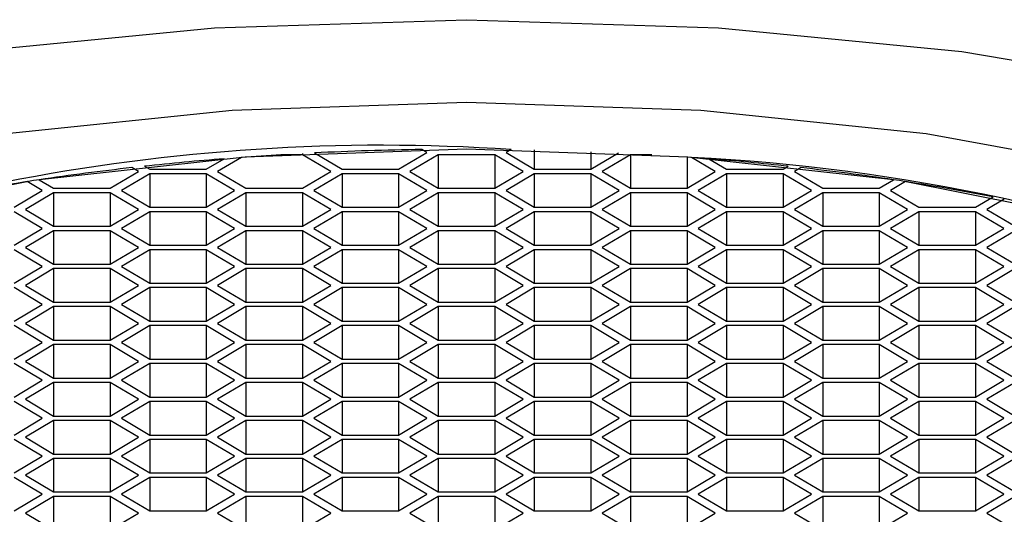
# Model space of a CAD drawing. Units: millimetres. Extents: x 3 to 2496, y 5 to 2495.
# Drawn here: x 1246 to 1253, y 1365 to 1369 of the extents above; entities that cross this region are included whole.
import ezdxf

# ---------------------------------------------------------------- set-up
doc = ezdxf.new("R2010")
doc.units = ezdxf.units.MM

msp = doc.modelspace()

# ---------------------------------------------------------------- linework, layer by layer
at = {"color": 7, "linetype": 'Continuous', "lineweight": 25}
for p, q in [((1247.6103, 1367.6318), (1247.4281, 1367.5239)), ((1247.6103, 1367.6319), (1247.6103, 1367.6318)), ((1247.9131, 1367.6523), (1247.9131, 1367.6522)), ((1248.0776, 1367.6522), (1247.9131, 1367.6522)), ((1248.0776, 1367.6616), (1248.0776, 1367.6522)), ((1248.2941, 1367.5239), (1248.0776, 1367.6522)), ((1248.1694, 1367.6662), (1248.3808, 1367.541)), ((1248.8138, 1367.541), (1249.0303, 1367.6693)), ((1249.1169, 1367.6522), (1248.9004, 1367.5239)), ((1248.9913, 1367.6925), (1248.9913, 1367.6924)), ((1249.0303, 1367.6693), (1248.9913, 1367.6924)), ((1249.5499, 1367.6522), (1249.1169, 1367.6522)), ((1249.1169, 1367.6522), (1249.1169, 1367.3956)), ((1249.7664, 1367.5239), (1249.5499, 1367.6522)), ((1249.5499, 1367.6522), (1249.5499, 1367.3956)), ((1249.6755, 1367.6924), (1249.6365, 1367.6693)), ((1249.6365, 1367.6693), (1249.853, 1367.541)), ((1249.6755, 1367.6925), (1249.6755, 1367.6924)), ((1249.853, 1367.6892), (1249.853, 1367.541)), ((1250.286, 1367.6758), (1250.286, 1367.541)), ((1250.286, 1367.541), (1250.4974, 1367.6662)), ((1250.5891, 1367.6522), (1250.3726, 1367.5239)), ((1250.7537, 1367.6522), (1250.5891, 1367.6522)), ((1250.5891, 1367.6522), (1250.5891, 1367.3956)), ((1250.7537, 1367.6523), (1250.7537, 1367.6522)), ((1251.0221, 1367.6344), (1251.0221, 1367.3956)), ((1251.0565, 1367.6319), (1251.0565, 1367.6318)), ((1251.2386, 1367.5239), (1251.0565, 1367.6318)), ((1246.7719, 1367.5537), (1246.7719, 1367.5536)), ((1246.8219, 1367.5239), (1246.7719, 1367.5536)), ((1246.8691, 1367.5644), (1246.8691, 1367.5643)), ((1246.8691, 1367.5643), (1246.9085, 1367.541)), ((1247.3415, 1367.541), (1247.4775, 1367.6216)), ((1247.4775, 1367.6217), (1247.4775, 1367.6216)), ((1251.1892, 1367.6217), (1251.1892, 1367.6216)), ((1251.1892, 1367.6216), (1251.3252, 1367.541)), ((1251.7582, 1367.541), (1251.7976, 1367.5643)), ((1251.7976, 1367.5644), (1251.7976, 1367.5643)), ((1251.8949, 1367.5536), (1251.8449, 1367.5239)), ((1251.8949, 1367.5537), (1251.8949, 1367.5536)), ((1246.6054, 1367.3956), (1246.8219, 1367.5239)), ((1246.9085, 1367.5068), (1246.692, 1367.3785)), ((1246.9085, 1367.541), (1247.3415, 1367.541)), ((1247.3415, 1367.5068), (1246.9085, 1367.5068)), ((1246.9085, 1367.5068), (1246.9085, 1367.2503)), ((1247.558, 1367.3785), (1247.3415, 1367.5068)), ((1247.3415, 1367.5068), (1247.3415, 1367.2503)), ((1247.4281, 1367.5239), (1247.6446, 1367.3956)), ((1248.0776, 1367.3956), (1248.2941, 1367.5239)), ((1248.3808, 1367.5068), (1248.1642, 1367.3785)), ((1248.3808, 1367.541), (1248.8138, 1367.541)), ((1248.8138, 1367.5068), (1248.3808, 1367.5068)), ((1248.3808, 1367.5068), (1248.3808, 1367.2503)), ((1249.0303, 1367.3785), (1248.8138, 1367.5068)), ((1248.8138, 1367.5068), (1248.8138, 1367.2503)), ((1248.9004, 1367.5239), (1249.1169, 1367.3956)), ((1249.5499, 1367.3956), (1249.7664, 1367.5239)), ((1249.853, 1367.5068), (1249.6365, 1367.3785)), ((1249.853, 1367.541), (1250.286, 1367.541)), ((1250.286, 1367.5068), (1249.853, 1367.5068)), ((1249.853, 1367.5068), (1249.853, 1367.2503)), ((1250.5025, 1367.3785), (1250.286, 1367.5068)), ((1250.286, 1367.5068), (1250.286, 1367.2503)), ((1250.3726, 1367.5239), (1250.5891, 1367.3956)), ((1251.0221, 1367.3956), (1251.2386, 1367.5239)), ((1251.3252, 1367.5068), (1251.1087, 1367.3785)), ((1251.3252, 1367.541), (1251.7582, 1367.541)), ((1251.7582, 1367.5068), (1251.3252, 1367.5068)), ((1251.3252, 1367.5068), (1251.3252, 1367.2503)), ((1251.9748, 1367.3785), (1251.7582, 1367.5068)), ((1251.7582, 1367.5068), (1251.7582, 1367.2503)), ((1251.8449, 1367.5239), (1252.0614, 1367.3956)), ((1245.971, 1367.4466), (1245.971, 1367.4465)), ((1246.0858, 1367.3785), (1245.971, 1367.4465)), ((1246.0629, 1367.4606), (1246.0629, 1367.4605)), ((1246.0629, 1367.4605), (1246.1724, 1367.3956)), ((1252.4944, 1367.3956), (1252.6039, 1367.4605)), ((1252.6957, 1367.4465), (1252.581, 1367.3785)), ((1252.6039, 1367.4606), (1252.6039, 1367.4605)), ((1252.6957, 1367.4466), (1252.6957, 1367.4465)), ((1245.8693, 1367.2503), (1246.0858, 1367.3785)), ((1246.1724, 1367.3614), (1245.9559, 1367.2332)), ((1246.1724, 1367.3956), (1246.6054, 1367.3956)), ((1246.6054, 1367.3614), (1246.1724, 1367.3614)), ((1246.1724, 1367.3614), (1246.1724, 1367.1049)), ((1246.8219, 1367.2332), (1246.6054, 1367.3614)), ((1246.6054, 1367.3614), (1246.6054, 1367.1049)), ((1246.692, 1367.3785), (1246.9085, 1367.2503)), ((1247.3415, 1367.2503), (1247.558, 1367.3785)), ((1247.6446, 1367.3614), (1247.4281, 1367.2332)), ((1247.6446, 1367.3956), (1248.0776, 1367.3956)), ((1248.0776, 1367.3614), (1247.6446, 1367.3614)), ((1247.6446, 1367.3614), (1247.6446, 1367.1049)), ((1248.2941, 1367.2332), (1248.0776, 1367.3614)), ((1248.0776, 1367.3614), (1248.0776, 1367.1049)), ((1248.1642, 1367.3785), (1248.3808, 1367.2503)), ((1248.8138, 1367.2503), (1249.0303, 1367.3785)), ((1249.1169, 1367.3614), (1248.9004, 1367.2332)), ((1249.1169, 1367.3956), (1249.5499, 1367.3956)), ((1249.5499, 1367.3614), (1249.1169, 1367.3614)), ((1249.1169, 1367.3614), (1249.1169, 1367.1049)), ((1249.7664, 1367.2332), (1249.5499, 1367.3614)), ((1249.5499, 1367.3614), (1249.5499, 1367.1049)), ((1249.6365, 1367.3785), (1249.853, 1367.2503)), ((1250.286, 1367.2503), (1250.5025, 1367.3785)), ((1250.5891, 1367.3614), (1250.3726, 1367.2332)), ((1250.5891, 1367.3956), (1251.0221, 1367.3956)), ((1251.0221, 1367.3614), (1250.5891, 1367.3614)), ((1250.5891, 1367.3614), (1250.5891, 1367.1049)), ((1251.2386, 1367.2332), (1251.0221, 1367.3614)), ((1251.0221, 1367.3614), (1251.0221, 1367.1049)), ((1251.1087, 1367.3785), (1251.3252, 1367.2503)), ((1251.7582, 1367.2503), (1251.9748, 1367.3785)), ((1252.0614, 1367.3614), (1251.8449, 1367.2332)), ((1252.0614, 1367.3956), (1252.4944, 1367.3956)), ((1252.4944, 1367.3614), (1252.0614, 1367.3614)), ((1252.0614, 1367.3614), (1252.0614, 1367.1049)), ((1252.7109, 1367.2332), (1252.4944, 1367.3614)), ((1252.4944, 1367.3614), (1252.4944, 1367.1049)), ((1252.581, 1367.3785), (1252.7975, 1367.2503)), ((1253.2305, 1367.2503), (1253.3649, 1367.3299)), ((1253.3649, 1367.33), (1253.3649, 1367.3299)), ((1253.4515, 1367.3128), (1253.3171, 1367.2332)), ((1246.0858, 1367.0878), (1245.8693, 1367.2161)), ((1245.9559, 1367.2332), (1246.1724, 1367.1049)), ((1246.6054, 1367.1049), (1246.8219, 1367.2332)), ((1246.9085, 1367.2161), (1246.692, 1367.0878)), ((1246.9085, 1367.2503), (1247.3415, 1367.2503)), ((1247.3415, 1367.2161), (1246.9085, 1367.2161)), ((1246.9085, 1367.2161), (1246.9085, 1366.9596)), ((1247.558, 1367.0878), (1247.3415, 1367.2161)), ((1247.3415, 1367.2161), (1247.3415, 1366.9596)), ((1247.4281, 1367.2332), (1247.6446, 1367.1049)), ((1248.0776, 1367.1049), (1248.2941, 1367.2332)), ((1248.3808, 1367.2161), (1248.1642, 1367.0878)), ((1248.3808, 1367.2503), (1248.8138, 1367.2503)), ((1248.8138, 1367.2161), (1248.3808, 1367.2161)), ((1248.3808, 1367.2161), (1248.3808, 1366.9596)), ((1249.0303, 1367.0878), (1248.8138, 1367.2161)), ((1248.8138, 1367.2161), (1248.8138, 1366.9596)), ((1248.9004, 1367.2332), (1249.1169, 1367.1049)), ((1249.5499, 1367.1049), (1249.7664, 1367.2332)), ((1249.853, 1367.2161), (1249.6365, 1367.0878)), ((1249.853, 1367.2503), (1250.286, 1367.2503)), ((1250.286, 1367.2161), (1249.853, 1367.2161)), ((1249.853, 1367.2161), (1249.853, 1366.9596)), ((1250.5025, 1367.0878), (1250.286, 1367.2161)), ((1250.286, 1367.2161), (1250.286, 1366.9596)), ((1250.3726, 1367.2332), (1250.5891, 1367.1049)), ((1251.0221, 1367.1049), (1251.2386, 1367.2332)), ((1251.3252, 1367.2161), (1251.1087, 1367.0878)), ((1251.3252, 1367.2503), (1251.7582, 1367.2503)), ((1251.7582, 1367.2161), (1251.3252, 1367.2161)), ((1251.3252, 1367.2161), (1251.3252, 1366.9596)), ((1251.9748, 1367.0878), (1251.7582, 1367.2161)), ((1251.7582, 1367.2161), (1251.7582, 1366.9596)), ((1251.8449, 1367.2332), (1252.0614, 1367.1049)), ((1252.4944, 1367.1049), (1252.7109, 1367.2332)), ((1252.7975, 1367.2161), (1252.581, 1367.0878)), ((1252.7975, 1367.2503), (1253.2305, 1367.2503)), ((1253.2305, 1367.2161), (1252.7975, 1367.2161)), ((1252.7975, 1367.2161), (1252.7975, 1366.9596)), ((1253.447, 1367.0878), (1253.2305, 1367.2161)), ((1253.2305, 1367.2161), (1253.2305, 1366.9596)), ((1253.3171, 1367.2332), (1253.5336, 1367.1049)), ((1246.1724, 1367.1049), (1246.6054, 1367.1049)), ((1247.6446, 1367.1049), (1248.0776, 1367.1049)), ((1249.1169, 1367.1049), (1249.5499, 1367.1049)), ((1250.5891, 1367.1049), (1251.0221, 1367.1049)), ((1252.0614, 1367.1049), (1252.4944, 1367.1049)), ((1245.8693, 1366.9596), (1246.0858, 1367.0878)), ((1246.1724, 1367.0707), (1245.9559, 1366.9425)), ((1246.6054, 1367.0707), (1246.1724, 1367.0707)), ((1246.1724, 1367.0707), (1246.1724, 1366.8142)), ((1246.8219, 1366.9425), (1246.6054, 1367.0707)), ((1246.6054, 1367.0707), (1246.6054, 1366.8142)), ((1246.692, 1367.0878), (1246.9085, 1366.9596)), ((1247.3415, 1366.9596), (1247.558, 1367.0878)), ((1247.6446, 1367.0707), (1247.4281, 1366.9425)), ((1248.0776, 1367.0707), (1247.6446, 1367.0707)), ((1247.6446, 1367.0707), (1247.6446, 1366.8142)), ((1248.2941, 1366.9425), (1248.0776, 1367.0707)), ((1248.0776, 1367.0707), (1248.0776, 1366.8142)), ((1248.1642, 1367.0878), (1248.3808, 1366.9596)), ((1248.8138, 1366.9596), (1249.0303, 1367.0878)), ((1249.1169, 1367.0707), (1248.9004, 1366.9425)), ((1249.5499, 1367.0707), (1249.1169, 1367.0707)), ((1249.1169, 1367.0707), (1249.1169, 1366.8142)), ((1249.7664, 1366.9425), (1249.5499, 1367.0707)), ((1249.5499, 1367.0707), (1249.5499, 1366.8142)), ((1249.6365, 1367.0878), (1249.853, 1366.9596)), ((1250.286, 1366.9596), (1250.5025, 1367.0878)), ((1250.5891, 1367.0707), (1250.3726, 1366.9425)), ((1251.0221, 1367.0707), (1250.5891, 1367.0707)), ((1250.5891, 1367.0707), (1250.5891, 1366.8142)), ((1251.2386, 1366.9425), (1251.0221, 1367.0707)), ((1251.0221, 1367.0707), (1251.0221, 1366.8142)), ((1251.1087, 1367.0878), (1251.3252, 1366.9596)), ((1251.7582, 1366.9596), (1251.9748, 1367.0878)), ((1252.0614, 1367.0707), (1251.8449, 1366.9425)), ((1252.4944, 1367.0707), (1252.0614, 1367.0707)), ((1252.0614, 1367.0707), (1252.0614, 1366.8142)), ((1252.7109, 1366.9425), (1252.4944, 1367.0707)), ((1252.4944, 1367.0707), (1252.4944, 1366.8142)), ((1252.581, 1367.0878), (1252.7975, 1366.9596)), ((1253.2305, 1366.9596), (1253.447, 1367.0878)), ((1253.5336, 1367.0707), (1253.3171, 1366.9425)), ((1246.9085, 1366.9596), (1247.3415, 1366.9596)), ((1248.3808, 1366.9596), (1248.8138, 1366.9596)), ((1249.853, 1366.9596), (1250.286, 1366.9596)), ((1251.3252, 1366.9596), (1251.7582, 1366.9596)), ((1252.7975, 1366.9596), (1253.2305, 1366.9596)), ((1246.0858, 1366.7971), (1245.8693, 1366.9254)), ((1245.9559, 1366.9425), (1246.1724, 1366.8142)), ((1246.6054, 1366.8142), (1246.8219, 1366.9425)), ((1246.9085, 1366.9254), (1246.692, 1366.7971)), ((1247.3415, 1366.9254), (1246.9085, 1366.9254)), ((1246.9085, 1366.9254), (1246.9085, 1366.6688)), ((1247.558, 1366.7971), (1247.3415, 1366.9254)), ((1247.3415, 1366.9254), (1247.3415, 1366.6688)), ((1247.4281, 1366.9425), (1247.6446, 1366.8142)), ((1248.0776, 1366.8142), (1248.2941, 1366.9425)), ((1248.3808, 1366.9254), (1248.1642, 1366.7971)), ((1248.8138, 1366.9254), (1248.3808, 1366.9254)), ((1248.3808, 1366.9254), (1248.3808, 1366.6688)), ((1249.0303, 1366.7971), (1248.8138, 1366.9254)), ((1248.8138, 1366.9254), (1248.8138, 1366.6688)), ((1248.9004, 1366.9425), (1249.1169, 1366.8142)), ((1249.5499, 1366.8142), (1249.7664, 1366.9425)), ((1249.853, 1366.9254), (1249.6365, 1366.7971)), ((1250.286, 1366.9254), (1249.853, 1366.9254)), ((1249.853, 1366.9254), (1249.853, 1366.6688)), ((1250.5025, 1366.7971), (1250.286, 1366.9254)), ((1250.286, 1366.9254), (1250.286, 1366.6688)), ((1250.3726, 1366.9425), (1250.5891, 1366.8142)), ((1251.0221, 1366.8142), (1251.2386, 1366.9425)), ((1251.3252, 1366.9254), (1251.1087, 1366.7971)), ((1251.7582, 1366.9254), (1251.3252, 1366.9254)), ((1251.3252, 1366.9254), (1251.3252, 1366.6688)), ((1251.9748, 1366.7971), (1251.7582, 1366.9254)), ((1251.7582, 1366.9254), (1251.7582, 1366.6688)), ((1251.8449, 1366.9425), (1252.0614, 1366.8142)), ((1252.4944, 1366.8142), (1252.7109, 1366.9425)), ((1252.7975, 1366.9254), (1252.581, 1366.7971)), ((1253.2305, 1366.9254), (1252.7975, 1366.9254)), ((1252.7975, 1366.9254), (1252.7975, 1366.6688)), ((1253.447, 1366.7971), (1253.2305, 1366.9254)), ((1253.2305, 1366.9254), (1253.2305, 1366.6688)), ((1253.3171, 1366.9425), (1253.5336, 1366.8142)), ((1246.1724, 1366.8142), (1246.6054, 1366.8142)), ((1247.6446, 1366.8142), (1248.0776, 1366.8142)), ((1249.1169, 1366.8142), (1249.5499, 1366.8142)), ((1250.5891, 1366.8142), (1251.0221, 1366.8142)), ((1252.0614, 1366.8142), (1252.4944, 1366.8142)), ((1245.8693, 1366.6688), (1246.0858, 1366.7971)), ((1246.1724, 1366.78), (1245.9559, 1366.6517)), ((1246.6054, 1366.78), (1246.1724, 1366.78)), ((1246.1724, 1366.78), (1246.1724, 1366.5235)), ((1246.8219, 1366.6517), (1246.6054, 1366.78)), ((1246.6054, 1366.78), (1246.6054, 1366.5235)), ((1246.692, 1366.7971), (1246.9085, 1366.6688)), ((1247.3415, 1366.6688), (1247.558, 1366.7971)), ((1247.6446, 1366.78), (1247.4281, 1366.6517)), ((1248.0776, 1366.78), (1247.6446, 1366.78)), ((1247.6446, 1366.78), (1247.6446, 1366.5235)), ((1248.2941, 1366.6517), (1248.0776, 1366.78)), ((1248.0776, 1366.78), (1248.0776, 1366.5235)), ((1248.1642, 1366.7971), (1248.3808, 1366.6688)), ((1248.8138, 1366.6688), (1249.0303, 1366.7971)), ((1249.1169, 1366.78), (1248.9004, 1366.6517)), ((1249.5499, 1366.78), (1249.1169, 1366.78)), ((1249.1169, 1366.78), (1249.1169, 1366.5235)), ((1249.7664, 1366.6517), (1249.5499, 1366.78)), ((1249.5499, 1366.78), (1249.5499, 1366.5235)), ((1249.6365, 1366.7971), (1249.853, 1366.6688)), ((1250.286, 1366.6688), (1250.5025, 1366.7971)), ((1250.5891, 1366.78), (1250.3726, 1366.6517)), ((1251.0221, 1366.78), (1250.5891, 1366.78)), ((1250.5891, 1366.78), (1250.5891, 1366.5235)), ((1251.2386, 1366.6517), (1251.0221, 1366.78)), ((1251.0221, 1366.78), (1251.0221, 1366.5235)), ((1251.1087, 1366.7971), (1251.3252, 1366.6688)), ((1251.7582, 1366.6688), (1251.9748, 1366.7971)), ((1252.0614, 1366.78), (1251.8449, 1366.6517)), ((1252.4944, 1366.78), (1252.0614, 1366.78)), ((1252.0614, 1366.78), (1252.0614, 1366.5235)), ((1252.7109, 1366.6517), (1252.4944, 1366.78)), ((1252.4944, 1366.78), (1252.4944, 1366.5235)), ((1252.581, 1366.7971), (1252.7975, 1366.6688)), ((1253.2305, 1366.6688), (1253.447, 1366.7971)), ((1253.5336, 1366.78), (1253.3171, 1366.6517)), ((1245.9559, 1366.6517), (1246.1724, 1366.5235)), ((1246.6054, 1366.5235), (1246.8219, 1366.6517)), ((1246.9085, 1366.6688), (1247.3415, 1366.6688)), ((1247.4281, 1366.6517), (1247.6446, 1366.5235)), ((1248.0776, 1366.5235), (1248.2941, 1366.6517)), ((1248.3808, 1366.6688), (1248.8138, 1366.6688)), ((1248.9004, 1366.6517), (1249.1169, 1366.5235)), ((1249.5499, 1366.5235), (1249.7664, 1366.6517)), ((1249.853, 1366.6688), (1250.286, 1366.6688)), ((1250.3726, 1366.6517), (1250.5891, 1366.5235)), ((1251.0221, 1366.5235), (1251.2386, 1366.6517)), ((1251.3252, 1366.6688), (1251.7582, 1366.6688)), ((1251.8449, 1366.6517), (1252.0614, 1366.5235)), ((1252.4944, 1366.5235), (1252.7109, 1366.6517)), ((1252.7975, 1366.6688), (1253.2305, 1366.6688)), ((1253.3171, 1366.6517), (1253.5336, 1366.5235)), ((1246.0858, 1366.5064), (1245.8693, 1366.6346)), ((1246.9085, 1366.6346), (1246.692, 1366.5064)), ((1247.3415, 1366.6346), (1246.9085, 1366.6346)), ((1246.9085, 1366.6346), (1246.9085, 1366.3781)), ((1247.558, 1366.5064), (1247.3415, 1366.6346)), ((1247.3415, 1366.6346), (1247.3415, 1366.3781)), ((1248.3808, 1366.6346), (1248.1642, 1366.5064)), ((1248.8138, 1366.6346), (1248.3808, 1366.6346)), ((1248.3808, 1366.6346), (1248.3808, 1366.3781)), ((1249.0303, 1366.5064), (1248.8138, 1366.6346)), ((1248.8138, 1366.6346), (1248.8138, 1366.3781)), ((1249.853, 1366.6346), (1249.6365, 1366.5064)), ((1250.286, 1366.6346), (1249.853, 1366.6346)), ((1249.853, 1366.6346), (1249.853, 1366.3781)), ((1250.5025, 1366.5064), (1250.286, 1366.6346)), ((1250.286, 1366.6346), (1250.286, 1366.3781)), ((1251.3252, 1366.6346), (1251.1087, 1366.5064)), ((1251.7582, 1366.6346), (1251.3252, 1366.6346)), ((1251.3252, 1366.6346), (1251.3252, 1366.3781)), ((1251.9748, 1366.5064), (1251.7582, 1366.6346)), ((1251.7582, 1366.6346), (1251.7582, 1366.3781)), ((1252.7975, 1366.6346), (1252.581, 1366.5064)), ((1253.2305, 1366.6346), (1252.7975, 1366.6346)), ((1252.7975, 1366.6346), (1252.7975, 1366.3781)), ((1253.447, 1366.5064), (1253.2305, 1366.6346)), ((1253.2305, 1366.6346), (1253.2305, 1366.3781)), ((1245.8693, 1366.3781), (1246.0858, 1366.5064)), ((1246.1724, 1366.5235), (1246.6054, 1366.5235)), ((1246.692, 1366.5064), (1246.9085, 1366.3781)), ((1247.3415, 1366.3781), (1247.558, 1366.5064)), ((1247.6446, 1366.5235), (1248.0776, 1366.5235)), ((1248.1642, 1366.5064), (1248.3808, 1366.3781)), ((1248.8138, 1366.3781), (1249.0303, 1366.5064)), ((1249.1169, 1366.5235), (1249.5499, 1366.5235)), ((1249.6365, 1366.5064), (1249.853, 1366.3781)), ((1250.286, 1366.3781), (1250.5025, 1366.5064)), ((1250.5891, 1366.5235), (1251.0221, 1366.5235)), ((1251.1087, 1366.5064), (1251.3252, 1366.3781)), ((1251.7582, 1366.3781), (1251.9748, 1366.5064)), ((1252.0614, 1366.5235), (1252.4944, 1366.5235)), ((1252.581, 1366.5064), (1252.7975, 1366.3781)), ((1253.2305, 1366.3781), (1253.447, 1366.5064)), ((1246.1724, 1366.4893), (1245.9559, 1366.361)), ((1246.6054, 1366.4893), (1246.1724, 1366.4893)), ((1246.1724, 1366.4893), (1246.1724, 1366.2328)), ((1246.8219, 1366.361), (1246.6054, 1366.4893)), ((1246.6054, 1366.4893), (1246.6054, 1366.2328)), ((1247.6446, 1366.4893), (1247.4281, 1366.361)), ((1248.0776, 1366.4893), (1247.6446, 1366.4893)), ((1247.6446, 1366.4893), (1247.6446, 1366.2328)), ((1248.2941, 1366.361), (1248.0776, 1366.4893)), ((1248.0776, 1366.4893), (1248.0776, 1366.2328)), ((1249.1169, 1366.4893), (1248.9004, 1366.361)), ((1249.5499, 1366.4893), (1249.1169, 1366.4893)), ((1249.1169, 1366.4893), (1249.1169, 1366.2328)), ((1249.7664, 1366.361), (1249.5499, 1366.4893)), ((1249.5499, 1366.4893), (1249.5499, 1366.2328)), ((1250.5891, 1366.4893), (1250.3726, 1366.361)), ((1251.0221, 1366.4893), (1250.5891, 1366.4893)), ((1250.5891, 1366.4893), (1250.5891, 1366.2328)), ((1251.2386, 1366.361), (1251.0221, 1366.4893)), ((1251.0221, 1366.4893), (1251.0221, 1366.2328)), ((1252.0614, 1366.4893), (1251.8449, 1366.361)), ((1252.4944, 1366.4893), (1252.0614, 1366.4893)), ((1252.0614, 1366.4893), (1252.0614, 1366.2328)), ((1252.7109, 1366.361), (1252.4944, 1366.4893)), ((1252.4944, 1366.4893), (1252.4944, 1366.2328)), ((1253.5336, 1366.4893), (1253.3171, 1366.361)), ((1245.9559, 1366.361), (1246.1724, 1366.2328)), ((1246.6054, 1366.2328), (1246.8219, 1366.361)), ((1246.9085, 1366.3781), (1247.3415, 1366.3781)), ((1247.4281, 1366.361), (1247.6446, 1366.2328)), ((1248.0776, 1366.2328), (1248.2941, 1366.361)), ((1248.3808, 1366.3781), (1248.8138, 1366.3781)), ((1248.9004, 1366.361), (1249.1169, 1366.2328)), ((1249.5499, 1366.2328), (1249.7664, 1366.361)), ((1249.853, 1366.3781), (1250.286, 1366.3781)), ((1250.3726, 1366.361), (1250.5891, 1366.2328)), ((1251.0221, 1366.2328), (1251.2386, 1366.361)), ((1251.3252, 1366.3781), (1251.7582, 1366.3781)), ((1251.8449, 1366.361), (1252.0614, 1366.2328)), ((1252.4944, 1366.2328), (1252.7109, 1366.361)), ((1252.7975, 1366.3781), (1253.2305, 1366.3781)), ((1253.3171, 1366.361), (1253.5336, 1366.2328)), ((1246.0858, 1366.2157), (1245.8693, 1366.3439)), ((1246.9085, 1366.3439), (1246.692, 1366.2157)), ((1247.3415, 1366.3439), (1246.9085, 1366.3439)), ((1246.9085, 1366.3439), (1246.9085, 1366.0874)), ((1247.558, 1366.2157), (1247.3415, 1366.3439)), ((1247.3415, 1366.3439), (1247.3415, 1366.0874)), ((1248.3808, 1366.3439), (1248.1642, 1366.2157)), ((1248.8138, 1366.3439), (1248.3808, 1366.3439)), ((1248.3808, 1366.3439), (1248.3808, 1366.0874)), ((1249.0303, 1366.2157), (1248.8138, 1366.3439)), ((1248.8138, 1366.3439), (1248.8138, 1366.0874)), ((1249.853, 1366.3439), (1249.6365, 1366.2157)), ((1250.286, 1366.3439), (1249.853, 1366.3439)), ((1249.853, 1366.3439), (1249.853, 1366.0874)), ((1250.5025, 1366.2157), (1250.286, 1366.3439)), ((1250.286, 1366.3439), (1250.286, 1366.0874)), ((1251.3252, 1366.3439), (1251.1087, 1366.2157)), ((1251.7582, 1366.3439), (1251.3252, 1366.3439)), ((1251.3252, 1366.3439), (1251.3252, 1366.0874)), ((1251.9748, 1366.2157), (1251.7582, 1366.3439)), ((1251.7582, 1366.3439), (1251.7582, 1366.0874)), ((1252.7975, 1366.3439), (1252.581, 1366.2157)), ((1253.2305, 1366.3439), (1252.7975, 1366.3439)), ((1252.7975, 1366.3439), (1252.7975, 1366.0874)), ((1253.447, 1366.2157), (1253.2305, 1366.3439)), ((1253.2305, 1366.3439), (1253.2305, 1366.0874)), ((1245.8693, 1366.0874), (1246.0858, 1366.2157)), ((1246.1724, 1366.1986), (1245.9559, 1366.0703)), ((1246.1724, 1366.2328), (1246.6054, 1366.2328)), ((1246.6054, 1366.1986), (1246.1724, 1366.1986)), ((1246.1724, 1366.1986), (1246.1724, 1365.9421)), ((1246.8219, 1366.0703), (1246.6054, 1366.1986)), ((1246.6054, 1366.1986), (1246.6054, 1365.9421)), ((1246.692, 1366.2157), (1246.9085, 1366.0874)), ((1247.3415, 1366.0874), (1247.558, 1366.2157)), ((1247.6446, 1366.1986), (1247.4281, 1366.0703)), ((1247.6446, 1366.2328), (1248.0776, 1366.2328)), ((1248.0776, 1366.1986), (1247.6446, 1366.1986)), ((1247.6446, 1366.1986), (1247.6446, 1365.9421)), ((1248.2941, 1366.0703), (1248.0776, 1366.1986)), ((1248.0776, 1366.1986), (1248.0776, 1365.9421)), ((1248.1642, 1366.2157), (1248.3808, 1366.0874)), ((1248.8138, 1366.0874), (1249.0303, 1366.2157)), ((1249.1169, 1366.1986), (1248.9004, 1366.0703)), ((1249.1169, 1366.2328), (1249.5499, 1366.2328)), ((1249.5499, 1366.1986), (1249.1169, 1366.1986)), ((1249.1169, 1366.1986), (1249.1169, 1365.9421)), ((1249.7664, 1366.0703), (1249.5499, 1366.1986)), ((1249.5499, 1366.1986), (1249.5499, 1365.9421)), ((1249.6365, 1366.2157), (1249.853, 1366.0874)), ((1250.286, 1366.0874), (1250.5025, 1366.2157)), ((1250.5891, 1366.1986), (1250.3726, 1366.0703)), ((1250.5891, 1366.2328), (1251.0221, 1366.2328)), ((1251.0221, 1366.1986), (1250.5891, 1366.1986)), ((1250.5891, 1366.1986), (1250.5891, 1365.9421)), ((1251.2386, 1366.0703), (1251.0221, 1366.1986)), ((1251.0221, 1366.1986), (1251.0221, 1365.9421)), ((1251.1087, 1366.2157), (1251.3252, 1366.0874)), ((1251.7582, 1366.0874), (1251.9748, 1366.2157)), ((1252.0614, 1366.1986), (1251.8449, 1366.0703)), ((1252.0614, 1366.2328), (1252.4944, 1366.2328)), ((1252.4944, 1366.1986), (1252.0614, 1366.1986)), ((1252.0614, 1366.1986), (1252.0614, 1365.9421)), ((1252.7109, 1366.0703), (1252.4944, 1366.1986)), ((1252.4944, 1366.1986), (1252.4944, 1365.9421)), ((1252.581, 1366.2157), (1252.7975, 1366.0874)), ((1253.2305, 1366.0874), (1253.447, 1366.2157)), ((1253.5336, 1366.1986), (1253.3171, 1366.0703)), ((1246.0858, 1365.925), (1245.8693, 1366.0532)), ((1245.9559, 1366.0703), (1246.1724, 1365.9421)), ((1246.6054, 1365.9421), (1246.8219, 1366.0703)), ((1246.9085, 1366.0532), (1246.692, 1365.925)), ((1246.9085, 1366.0874), (1247.3415, 1366.0874)), ((1247.3415, 1366.0532), (1246.9085, 1366.0532)), ((1246.9085, 1366.0532), (1246.9085, 1365.7967)), ((1247.558, 1365.925), (1247.3415, 1366.0532)), ((1247.3415, 1366.0532), (1247.3415, 1365.7967)), ((1247.4281, 1366.0703), (1247.6446, 1365.9421)), ((1248.0776, 1365.9421), (1248.2941, 1366.0703)), ((1248.3808, 1366.0532), (1248.1642, 1365.925)), ((1248.3808, 1366.0874), (1248.8138, 1366.0874)), ((1248.8138, 1366.0532), (1248.3808, 1366.0532)), ((1248.3808, 1366.0532), (1248.3808, 1365.7967)), ((1249.0303, 1365.925), (1248.8138, 1366.0532)), ((1248.8138, 1366.0532), (1248.8138, 1365.7967)), ((1248.9004, 1366.0703), (1249.1169, 1365.9421)), ((1249.5499, 1365.9421), (1249.7664, 1366.0703)), ((1249.853, 1366.0532), (1249.6365, 1365.925)), ((1249.853, 1366.0874), (1250.286, 1366.0874)), ((1250.286, 1366.0532), (1249.853, 1366.0532)), ((1249.853, 1366.0532), (1249.853, 1365.7967)), ((1250.5025, 1365.925), (1250.286, 1366.0532)), ((1250.286, 1366.0532), (1250.286, 1365.7967)), ((1250.3726, 1366.0703), (1250.5891, 1365.9421)), ((1251.0221, 1365.9421), (1251.2386, 1366.0703)), ((1251.3252, 1366.0532), (1251.1087, 1365.925)), ((1251.3252, 1366.0874), (1251.7582, 1366.0874)), ((1251.7582, 1366.0532), (1251.3252, 1366.0532)), ((1251.3252, 1366.0532), (1251.3252, 1365.7967)), ((1251.9748, 1365.925), (1251.7582, 1366.0532)), ((1251.7582, 1366.0532), (1251.7582, 1365.7967)), ((1251.8449, 1366.0703), (1252.0614, 1365.9421)), ((1252.4944, 1365.9421), (1252.7109, 1366.0703)), ((1252.7975, 1366.0532), (1252.581, 1365.925)), ((1252.7975, 1366.0874), (1253.2305, 1366.0874)), ((1253.2305, 1366.0532), (1252.7975, 1366.0532)), ((1252.7975, 1366.0532), (1252.7975, 1365.7967)), ((1253.447, 1365.925), (1253.2305, 1366.0532)), ((1253.2305, 1366.0532), (1253.2305, 1365.7967)), ((1253.3171, 1366.0703), (1253.5336, 1365.9421)), ((1245.8693, 1365.7967), (1246.0858, 1365.925)), ((1246.1724, 1365.9079), (1245.9559, 1365.7796)), ((1246.1724, 1365.9421), (1246.6054, 1365.9421)), ((1246.6054, 1365.9079), (1246.1724, 1365.9079)), ((1246.1724, 1365.9079), (1246.1724, 1365.6513)), ((1246.8219, 1365.7796), (1246.6054, 1365.9079)), ((1246.6054, 1365.9079), (1246.6054, 1365.6513)), ((1246.692, 1365.925), (1246.9085, 1365.7967)), ((1247.3415, 1365.7967), (1247.558, 1365.925)), ((1247.6446, 1365.9079), (1247.4281, 1365.7796)), ((1247.6446, 1365.9421), (1248.0776, 1365.9421)), ((1248.0776, 1365.9079), (1247.6446, 1365.9079)), ((1247.6446, 1365.9079), (1247.6446, 1365.6513)), ((1248.2941, 1365.7796), (1248.0776, 1365.9079)), ((1248.0776, 1365.9079), (1248.0776, 1365.6513)), ((1248.1642, 1365.925), (1248.3808, 1365.7967)), ((1248.8138, 1365.7967), (1249.0303, 1365.925)), ((1249.1169, 1365.9079), (1248.9004, 1365.7796)), ((1249.1169, 1365.9421), (1249.5499, 1365.9421)), ((1249.5499, 1365.9079), (1249.1169, 1365.9079)), ((1249.1169, 1365.9079), (1249.1169, 1365.6513)), ((1249.7664, 1365.7796), (1249.5499, 1365.9079)), ((1249.5499, 1365.9079), (1249.5499, 1365.6513)), ((1249.6365, 1365.925), (1249.853, 1365.7967)), ((1250.286, 1365.7967), (1250.5025, 1365.925)), ((1250.5891, 1365.9079), (1250.3726, 1365.7796)), ((1250.5891, 1365.9421), (1251.0221, 1365.9421)), ((1251.0221, 1365.9079), (1250.5891, 1365.9079)), ((1250.5891, 1365.9079), (1250.5891, 1365.6513)), ((1251.2386, 1365.7796), (1251.0221, 1365.9079)), ((1251.0221, 1365.9079), (1251.0221, 1365.6513)), ((1251.1087, 1365.925), (1251.3252, 1365.7967)), ((1251.7582, 1365.7967), (1251.9748, 1365.925)), ((1252.0614, 1365.9079), (1251.8449, 1365.7796)), ((1252.0614, 1365.9421), (1252.4944, 1365.9421)), ((1252.4944, 1365.9079), (1252.0614, 1365.9079)), ((1252.0614, 1365.9079), (1252.0614, 1365.6513)), ((1252.7109, 1365.7796), (1252.4944, 1365.9079)), ((1252.4944, 1365.9079), (1252.4944, 1365.6513)), ((1252.581, 1365.925), (1252.7975, 1365.7967)), ((1253.2305, 1365.7967), (1253.447, 1365.925)), ((1253.5336, 1365.9079), (1253.3171, 1365.7796)), ((1246.0858, 1365.6342), (1245.8693, 1365.7625)), ((1245.9559, 1365.7796), (1246.1724, 1365.6513)), ((1246.6054, 1365.6513), (1246.8219, 1365.7796)), ((1246.9085, 1365.7625), (1246.692, 1365.6342)), ((1246.9085, 1365.7967), (1247.3415, 1365.7967)), ((1247.3415, 1365.7625), (1246.9085, 1365.7625)), ((1246.9085, 1365.7625), (1246.9085, 1365.506)), ((1247.558, 1365.6342), (1247.3415, 1365.7625)), ((1247.3415, 1365.7625), (1247.3415, 1365.506)), ((1247.4281, 1365.7796), (1247.6446, 1365.6513)), ((1248.0776, 1365.6513), (1248.2941, 1365.7796)), ((1248.3808, 1365.7625), (1248.1642, 1365.6342)), ((1248.3808, 1365.7967), (1248.8138, 1365.7967)), ((1248.8138, 1365.7625), (1248.3808, 1365.7625)), ((1248.3808, 1365.7625), (1248.3808, 1365.506)), ((1249.0303, 1365.6342), (1248.8138, 1365.7625)), ((1248.8138, 1365.7625), (1248.8138, 1365.506)), ((1248.9004, 1365.7796), (1249.1169, 1365.6513)), ((1249.5499, 1365.6513), (1249.7664, 1365.7796)), ((1249.853, 1365.7625), (1249.6365, 1365.6342)), ((1249.853, 1365.7967), (1250.286, 1365.7967)), ((1250.286, 1365.7625), (1249.853, 1365.7625)), ((1249.853, 1365.7625), (1249.853, 1365.506)), ((1250.5025, 1365.6342), (1250.286, 1365.7625)), ((1250.286, 1365.7625), (1250.286, 1365.506)), ((1250.3726, 1365.7796), (1250.5891, 1365.6513)), ((1251.0221, 1365.6513), (1251.2386, 1365.7796)), ((1251.3252, 1365.7625), (1251.1087, 1365.6342)), ((1251.3252, 1365.7967), (1251.7582, 1365.7967)), ((1251.7582, 1365.7625), (1251.3252, 1365.7625)), ((1251.3252, 1365.7625), (1251.3252, 1365.506)), ((1251.9748, 1365.6342), (1251.7582, 1365.7625)), ((1251.7582, 1365.7625), (1251.7582, 1365.506)), ((1251.8449, 1365.7796), (1252.0614, 1365.6513)), ((1252.4944, 1365.6513), (1252.7109, 1365.7796)), ((1252.7975, 1365.7625), (1252.581, 1365.6342)), ((1252.7975, 1365.7967), (1253.2305, 1365.7967)), ((1253.2305, 1365.7625), (1252.7975, 1365.7625)), ((1252.7975, 1365.7625), (1252.7975, 1365.506)), ((1253.447, 1365.6342), (1253.2305, 1365.7625)), ((1253.2305, 1365.7625), (1253.2305, 1365.506)), ((1253.3171, 1365.7796), (1253.5336, 1365.6513)), ((1245.8693, 1365.506), (1246.0858, 1365.6342)), ((1246.1724, 1365.6171), (1245.9559, 1365.4889)), ((1246.1724, 1365.6513), (1246.6054, 1365.6513)), ((1246.6054, 1365.6171), (1246.1724, 1365.6171)), ((1246.1724, 1365.6171), (1246.1724, 1365.3606)), ((1246.8219, 1365.4889), (1246.6054, 1365.6171)), ((1246.6054, 1365.6171), (1246.6054, 1365.3606)), ((1246.692, 1365.6342), (1246.9085, 1365.506)), ((1247.3415, 1365.506), (1247.558, 1365.6342)), ((1247.6446, 1365.6171), (1247.4281, 1365.4889)), ((1247.6446, 1365.6513), (1248.0776, 1365.6513)), ((1248.0776, 1365.6171), (1247.6446, 1365.6171)), ((1247.6446, 1365.6171), (1247.6446, 1365.3606)), ((1248.2941, 1365.4889), (1248.0776, 1365.6171)), ((1248.0776, 1365.6171), (1248.0776, 1365.3606)), ((1248.1642, 1365.6342), (1248.3808, 1365.506)), ((1248.8138, 1365.506), (1249.0303, 1365.6342)), ((1249.1169, 1365.6171), (1248.9004, 1365.4889)), ((1249.1169, 1365.6513), (1249.5499, 1365.6513)), ((1249.5499, 1365.6171), (1249.1169, 1365.6171)), ((1249.1169, 1365.6171), (1249.1169, 1365.3606)), ((1249.7664, 1365.4889), (1249.5499, 1365.6171)), ((1249.5499, 1365.6171), (1249.5499, 1365.3606)), ((1249.6365, 1365.6342), (1249.853, 1365.506)), ((1250.286, 1365.506), (1250.5025, 1365.6342)), ((1250.5891, 1365.6171), (1250.3726, 1365.4889)), ((1250.5891, 1365.6513), (1251.0221, 1365.6513)), ((1251.0221, 1365.6171), (1250.5891, 1365.6171)), ((1250.5891, 1365.6171), (1250.5891, 1365.3606)), ((1251.2386, 1365.4889), (1251.0221, 1365.6171)), ((1251.0221, 1365.6171), (1251.0221, 1365.3606)), ((1251.1087, 1365.6342), (1251.3252, 1365.506)), ((1251.7582, 1365.506), (1251.9748, 1365.6342)), ((1252.0614, 1365.6171), (1251.8449, 1365.4889)), ((1252.0614, 1365.6513), (1252.4944, 1365.6513)), ((1252.4944, 1365.6171), (1252.0614, 1365.6171)), ((1252.0614, 1365.6171), (1252.0614, 1365.3606)), ((1252.7109, 1365.4889), (1252.4944, 1365.6171)), ((1252.4944, 1365.6171), (1252.4944, 1365.3606)), ((1252.581, 1365.6342), (1252.7975, 1365.506)), ((1253.2305, 1365.506), (1253.447, 1365.6342)), ((1253.5336, 1365.6171), (1253.3171, 1365.4889)), ((1246.0858, 1365.3435), (1245.8693, 1365.4718)), ((1245.9559, 1365.4889), (1246.1724, 1365.3606)), ((1246.6054, 1365.3606), (1246.8219, 1365.4889)), ((1246.9085, 1365.4718), (1246.692, 1365.3435)), ((1246.9085, 1365.506), (1247.3415, 1365.506)), ((1247.3415, 1365.4718), (1246.9085, 1365.4718)), ((1246.9085, 1365.4718), (1246.9085, 1365.2153)), ((1247.558, 1365.3435), (1247.3415, 1365.4718)), ((1247.3415, 1365.4718), (1247.3415, 1365.2153)), ((1247.4281, 1365.4889), (1247.6446, 1365.3606)), ((1248.0776, 1365.3606), (1248.2941, 1365.4889)), ((1248.3808, 1365.4718), (1248.1642, 1365.3435)), ((1248.3808, 1365.506), (1248.8138, 1365.506)), ((1248.8138, 1365.4718), (1248.3808, 1365.4718)), ((1248.3808, 1365.4718), (1248.3808, 1365.2153)), ((1249.0303, 1365.3435), (1248.8138, 1365.4718)), ((1248.8138, 1365.4718), (1248.8138, 1365.2153)), ((1248.9004, 1365.4889), (1249.1169, 1365.3606)), ((1249.5499, 1365.3606), (1249.7664, 1365.4889)), ((1249.853, 1365.4718), (1249.6365, 1365.3435)), ((1249.853, 1365.506), (1250.286, 1365.506)), ((1250.286, 1365.4718), (1249.853, 1365.4718)), ((1249.853, 1365.4718), (1249.853, 1365.2153)), ((1250.5025, 1365.3435), (1250.286, 1365.4718)), ((1250.286, 1365.4718), (1250.286, 1365.2153)), ((1250.3726, 1365.4889), (1250.5891, 1365.3606)), ((1251.0221, 1365.3606), (1251.2386, 1365.4889)), ((1251.3252, 1365.4718), (1251.1087, 1365.3435)), ((1251.3252, 1365.506), (1251.7582, 1365.506)), ((1251.7582, 1365.4718), (1251.3252, 1365.4718)), ((1251.3252, 1365.4718), (1251.3252, 1365.2153)), ((1251.9748, 1365.3435), (1251.7582, 1365.4718)), ((1251.7582, 1365.4718), (1251.7582, 1365.2153)), ((1251.8449, 1365.4889), (1252.0614, 1365.3606)), ((1252.4944, 1365.3606), (1252.7109, 1365.4889)), ((1252.7975, 1365.4718), (1252.581, 1365.3435)), ((1252.7975, 1365.506), (1253.2305, 1365.506)), ((1253.2305, 1365.4718), (1252.7975, 1365.4718)), ((1252.7975, 1365.4718), (1252.7975, 1365.2153)), ((1253.447, 1365.3435), (1253.2305, 1365.4718)), ((1253.2305, 1365.4718), (1253.2305, 1365.2153)), ((1253.3171, 1365.4889), (1253.5336, 1365.3606)), ((1245.8693, 1365.2153), (1246.0858, 1365.3435)), ((1246.1724, 1365.3264), (1245.9559, 1365.1982)), ((1246.1724, 1365.3606), (1246.6054, 1365.3606)), ((1246.6054, 1365.3264), (1246.1724, 1365.3264)), ((1246.1724, 1365.3264), (1246.1724, 1365.0699)), ((1246.8219, 1365.1982), (1246.6054, 1365.3264)), ((1246.6054, 1365.3264), (1246.6054, 1365.0699)), ((1246.692, 1365.3435), (1246.9085, 1365.2153)), ((1247.3415, 1365.2153), (1247.558, 1365.3435)), ((1247.6446, 1365.3264), (1247.4281, 1365.1982)), ((1247.6446, 1365.3606), (1248.0776, 1365.3606)), ((1248.0776, 1365.3264), (1247.6446, 1365.3264)), ((1247.6446, 1365.3264), (1247.6446, 1365.0699)), ((1248.2941, 1365.1982), (1248.0776, 1365.3264)), ((1248.0776, 1365.3264), (1248.0776, 1365.0699)), ((1248.1642, 1365.3435), (1248.3808, 1365.2153)), ((1248.8138, 1365.2153), (1249.0303, 1365.3435)), ((1249.1169, 1365.3264), (1248.9004, 1365.1982)), ((1249.1169, 1365.3606), (1249.5499, 1365.3606)), ((1249.5499, 1365.3264), (1249.1169, 1365.3264)), ((1249.1169, 1365.3264), (1249.1169, 1365.0699)), ((1249.7664, 1365.1982), (1249.5499, 1365.3264)), ((1249.5499, 1365.3264), (1249.5499, 1365.0699)), ((1249.6365, 1365.3435), (1249.853, 1365.2153)), ((1250.286, 1365.2153), (1250.5025, 1365.3435)), ((1250.5891, 1365.3264), (1250.3726, 1365.1982)), ((1250.5891, 1365.3606), (1251.0221, 1365.3606)), ((1251.0221, 1365.3264), (1250.5891, 1365.3264)), ((1250.5891, 1365.3264), (1250.5891, 1365.0699)), ((1251.2386, 1365.1982), (1251.0221, 1365.3264)), ((1251.0221, 1365.3264), (1251.0221, 1365.0699)), ((1251.1087, 1365.3435), (1251.3252, 1365.2153)), ((1251.7582, 1365.2153), (1251.9748, 1365.3435)), ((1252.0614, 1365.3264), (1251.8449, 1365.1982)), ((1252.0614, 1365.3606), (1252.4944, 1365.3606)), ((1252.4944, 1365.3264), (1252.0614, 1365.3264)), ((1252.0614, 1365.3264), (1252.0614, 1365.0699)), ((1252.7109, 1365.1982), (1252.4944, 1365.3264)), ((1252.4944, 1365.3264), (1252.4944, 1365.0699)), ((1252.581, 1365.3435), (1252.7975, 1365.2153)), ((1253.2305, 1365.2153), (1253.447, 1365.3435)), ((1253.5336, 1365.3264), (1253.3171, 1365.1982)), ((1246.0858, 1365.0528), (1245.8693, 1365.1811)), ((1245.9559, 1365.1982), (1246.1724, 1365.0699)), ((1246.6054, 1365.0699), (1246.8219, 1365.1982)), ((1246.9085, 1365.1811), (1246.692, 1365.0528)), ((1246.9085, 1365.2153), (1247.3415, 1365.2153)), ((1247.3415, 1365.1811), (1246.9085, 1365.1811)), ((1246.9085, 1365.1811), (1246.9085, 1364.9245)), ((1247.558, 1365.0528), (1247.3415, 1365.1811)), ((1247.3415, 1365.1811), (1247.3415, 1364.9245)), ((1247.4281, 1365.1982), (1247.6446, 1365.0699)), ((1248.0776, 1365.0699), (1248.2941, 1365.1982)), ((1248.3808, 1365.1811), (1248.1642, 1365.0528)), ((1248.3808, 1365.2153), (1248.8138, 1365.2153)), ((1248.8138, 1365.1811), (1248.3808, 1365.1811)), ((1248.3808, 1365.1811), (1248.3808, 1364.9245)), ((1249.0303, 1365.0528), (1248.8138, 1365.1811)), ((1248.8138, 1365.1811), (1248.8138, 1364.9245)), ((1248.9004, 1365.1982), (1249.1169, 1365.0699)), ((1249.5499, 1365.0699), (1249.7664, 1365.1982)), ((1249.853, 1365.1811), (1249.6365, 1365.0528)), ((1249.853, 1365.2153), (1250.286, 1365.2153)), ((1250.286, 1365.1811), (1249.853, 1365.1811)), ((1249.853, 1365.1811), (1249.853, 1364.9245)), ((1250.5025, 1365.0528), (1250.286, 1365.1811)), ((1250.286, 1365.1811), (1250.286, 1364.9245)), ((1250.3726, 1365.1982), (1250.5891, 1365.0699)), ((1251.0221, 1365.0699), (1251.2386, 1365.1982)), ((1251.3252, 1365.1811), (1251.1087, 1365.0528)), ((1251.3252, 1365.2153), (1251.7582, 1365.2153)), ((1251.7582, 1365.1811), (1251.3252, 1365.1811)), ((1251.3252, 1365.1811), (1251.3252, 1364.9245)), ((1251.9748, 1365.0528), (1251.7582, 1365.1811)), ((1251.7582, 1365.1811), (1251.7582, 1364.9245)), ((1251.8449, 1365.1982), (1252.0614, 1365.0699)), ((1252.4944, 1365.0699), (1252.7109, 1365.1982)), ((1252.7975, 1365.1811), (1252.581, 1365.0528)), ((1252.7975, 1365.2153), (1253.2305, 1365.2153)), ((1253.2305, 1365.1811), (1252.7975, 1365.1811)), ((1252.7975, 1365.1811), (1252.7975, 1364.9245)), ((1253.447, 1365.0528), (1253.2305, 1365.1811)), ((1253.2305, 1365.1811), (1253.2305, 1364.9245)), ((1253.3171, 1365.1982), (1253.5336, 1365.0699)), ((1246.1724, 1365.0699), (1246.6054, 1365.0699)), ((1247.6446, 1365.0699), (1248.0776, 1365.0699)), ((1249.1169, 1365.0699), (1249.5499, 1365.0699)), ((1250.5891, 1365.0699), (1251.0221, 1365.0699)), ((1252.0614, 1365.0699), (1252.4944, 1365.0699)), ((1245.8693, 1364.9245), (1246.0858, 1365.0528)), ((1246.1724, 1365.0357), (1245.9559, 1364.9074)), ((1246.6054, 1365.0357), (1246.1724, 1365.0357)), ((1246.1724, 1365.0357), (1246.1724, 1364.7792)), ((1246.8219, 1364.9074), (1246.6054, 1365.0357)), ((1246.6054, 1365.0357), (1246.6054, 1364.7792)), ((1246.692, 1365.0528), (1246.9085, 1364.9245)), ((1247.3415, 1364.9245), (1247.558, 1365.0528)), ((1247.6446, 1365.0357), (1247.4281, 1364.9074)), ((1248.0776, 1365.0357), (1247.6446, 1365.0357)), ((1247.6446, 1365.0357), (1247.6446, 1364.7792)), ((1248.2941, 1364.9074), (1248.0776, 1365.0357)), ((1248.0776, 1365.0357), (1248.0776, 1364.7792)), ((1248.1642, 1365.0528), (1248.3808, 1364.9245)), ((1248.8138, 1364.9245), (1249.0303, 1365.0528)), ((1249.1169, 1365.0357), (1248.9004, 1364.9074)), ((1249.5499, 1365.0357), (1249.1169, 1365.0357)), ((1249.1169, 1365.0357), (1249.1169, 1364.7792)), ((1249.7664, 1364.9074), (1249.5499, 1365.0357)), ((1249.5499, 1365.0357), (1249.5499, 1364.7792)), ((1249.6365, 1365.0528), (1249.853, 1364.9245)), ((1250.286, 1364.9245), (1250.5025, 1365.0528)), ((1250.5891, 1365.0357), (1250.3726, 1364.9074)), ((1251.0221, 1365.0357), (1250.5891, 1365.0357)), ((1250.5891, 1365.0357), (1250.5891, 1364.7792)), ((1251.2386, 1364.9074), (1251.0221, 1365.0357)), ((1251.0221, 1365.0357), (1251.0221, 1364.7792)), ((1251.1087, 1365.0528), (1251.3252, 1364.9245)), ((1251.7582, 1364.9245), (1251.9748, 1365.0528)), ((1252.0614, 1365.0357), (1251.8449, 1364.9074)), ((1252.4944, 1365.0357), (1252.0614, 1365.0357)), ((1252.0614, 1365.0357), (1252.0614, 1364.7792)), ((1252.7109, 1364.9074), (1252.4944, 1365.0357)), ((1252.4944, 1365.0357), (1252.4944, 1364.7792)), ((1252.581, 1365.0528), (1252.7975, 1364.9245)), ((1253.2305, 1364.9245), (1253.447, 1365.0528)), ((1253.5336, 1365.0357), (1253.3171, 1364.9074)), ((1246.9085, 1364.9245), (1247.3415, 1364.9245)), ((1248.3808, 1364.9245), (1248.8138, 1364.9245)), ((1249.853, 1364.9245), (1250.286, 1364.9245)), ((1251.3252, 1364.9245), (1251.7582, 1364.9245)), ((1252.7975, 1364.9245), (1253.2305, 1364.9245)), ((1245.9559, 1364.9074), (1246.1724, 1364.7792)), ((1246.6054, 1364.7792), (1246.8219, 1364.9074)), ((1247.4281, 1364.9074), (1247.6446, 1364.7792)), ((1248.0776, 1364.7792), (1248.2941, 1364.9074)), ((1248.9004, 1364.9074), (1249.1169, 1364.7792)), ((1249.5499, 1364.7792), (1249.7664, 1364.9074)), ((1250.3726, 1364.9074), (1250.5891, 1364.7792)), ((1251.0221, 1364.7792), (1251.2386, 1364.9074)), ((1251.8449, 1364.9074), (1252.0614, 1364.7792)), ((1252.4944, 1364.7792), (1252.7109, 1364.9074)), ((1253.3171, 1364.9074), (1253.5336, 1364.7792))]:
    msp.add_line(p, q, dxfattribs=at)
at = {"color": 7, "linetype": 'Continuous', "lineweight": 25, "flags": 128}
for points in [[(1240.9542, 1367.2596), (1242.2596, 1367.7493), (1243.8058, 1368.1487), (1245.5403, 1368.4441), (1247.404, 1368.6254), (1249.3334, 1368.6866), (1251.2627, 1368.6254), (1253.1264, 1368.4441), (1254.8609, 1368.1487), (1256.4072, 1367.7493), (1257.7126, 1367.2596), (1258.7326, 1366.6961), (1259.4325, 1366.0782), (1259.7886, 1365.4267)], [(1249.3334, 1368.054), (1251.1282, 1367.9936), (1252.8541, 1367.8145), (1254.4446, 1367.5237), (1255.8388, 1367.1324), (1256.9829, 1366.6556), (1257.8331, 1366.1116), (1258.3566, 1365.5213), (1258.5334, 1364.9074), (1258.3566, 1364.2936), (1257.8331, 1363.7033), (1256.9829, 1363.1593), (1255.8388, 1362.6825), (1254.4446, 1362.2912), (1252.8541, 1362.0004), (1251.1282, 1361.8213), (1249.3334, 1361.7609), (1247.5385, 1361.8213), (1245.8127, 1362.0004), (1244.2221, 1362.2912), (1242.828, 1362.6825), (1241.6839, 1363.1593)], [(1241.6839, 1366.6556), (1242.828, 1367.1324), (1244.2221, 1367.5237), (1245.8127, 1367.8145), (1247.5385, 1367.9936), (1249.3334, 1368.054)], [(1249.3334, 1362.12), (1251.0279, 1362.1809), (1252.6483, 1362.361), (1254.1238, 1362.6523), (1255.39, 1363.0423), (1256.3915, 1363.5137), (1257.0845, 1364.0461), (1257.4387, 1364.6161), (1257.4387, 1365.1988), (1257.0845, 1365.7688), (1256.3915, 1366.3012), (1255.39, 1366.7726), (1254.1238, 1367.1626), (1252.6483, 1367.4539), (1251.0279, 1367.634), (1249.3334, 1367.6949), (1247.6389, 1367.634), (1246.0185, 1367.4539), (1244.5429, 1367.1626), (1243.2767, 1366.7726), (1242.2753, 1366.3012), (1241.5823, 1365.7688)]]:
    msp.add_lwpolyline(points, dxfattribs=at)
at = {"color": 7, "linetype": 'Continuous', "lineweight": 25}
for centre, radius, start, end in [((1248.6902, 1352.7805), 14.9444, 86.21969, 116.12077), ((1249.2818, 1345.032), 22.6615, 93.46272, 94.23016), ((1249.328, 1344.1519), 23.5429, 90.81958, 92.82101), ((1250.2997, 1352.6393), 15.0116, 68.76485, 87.11026), ((1249.0039, 1347.7952), 19.884, 96.44517, 98.50573), ((1249.1997, 1346.0563), 21.6339, 94.56583, 96.18435), ((1249.4671, 1346.0563), 21.6339, 83.81565, 85.43417), ((1249.6629, 1347.7952), 19.884, 81.49427, 83.55483), ((1248.6611, 1350.0379), 17.6153, 98.78402, 100.99338), ((1250.0057, 1350.0379), 17.6153, 79.00662, 81.21598)]:
    msp.add_arc(centre, radius, start, end, dxfattribs=at)

doc.saveas('drawing.dxf')
